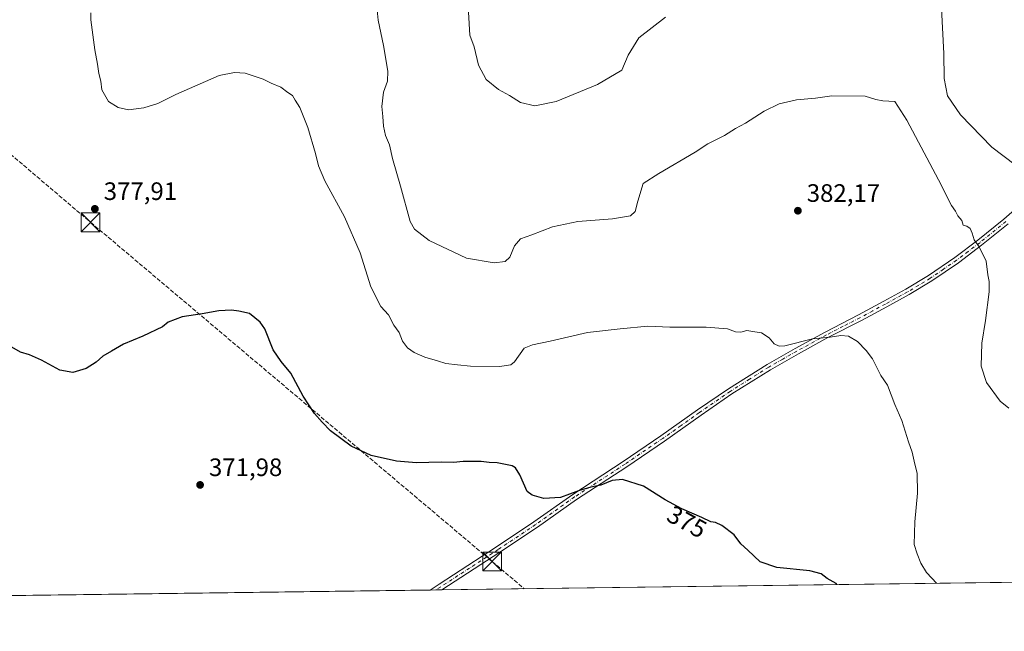
# Model space of a CAD drawing. Units: metres. Extents: x 590965 to 594431, y 4685064 to 4687430.
# Drawn here: x 592072 to 592464, y 4685072 to 4685315 of the extents above; entities that cross this region are included whole.
import ezdxf
from ezdxf.enums import TextEntityAlignment as Align

# ---------------------------------------------------------------- set-up
doc = ezdxf.new("R2010")
doc.units = ezdxf.units.M
doc.header["$MEASUREMENT"] = 0
for name, pattern in [('DGN Style 3', [2.307223458686699, 1.648016756204785, -0.6592067024819142]), ('DGN Style 4', [2.6384748266838614, 1.318413404963828, -0.6592067024819142, 0.001648016756204785, -0.6592067024819142]), ('DGN Style 5', [1.1536117293433497, 0.4944050268614355, -0.6592067024819142])]:
    doc.linetypes.add(name, pattern=pattern)
for name, color, linetype, lineweight in [('Camino Cxs', 7, 'Continuous', 0), ('Camino eje', 30, 'DGN Style 4', 13), ('Comarca CxS', 21, 'Continuous', 0), ('Comunidad Autónoma CxS', 142, 'Continuous', 0), ('Conducción de hidrocarburos lineal', 6, 'DGN Style 3', 0), ('Cultivos leñosos CxS', 92, 'Continuous', 0), ('Curva de nivel maestra', 30, 'Continuous', 30), ('Curva de nivel normal', 30, 'Continuous', 0), ('Curva de nivel normal depresión', 30, 'DGN Style 5', 0), ('Municipio CxS', 4, 'Continuous', 0), ('Provincia CxS', 1, 'Continuous', 0), ('Punto de cota en terreno', 7, 'Continuous', 0), ('Rótulo de curva de nivel directora', 7, 'Continuous', 0), ('Rótulo de punto de cota en terreno', 7, 'Continuous', 0), ('Torre de tendido puntual', 7, 'Continuous', 0)]:
    doc.layers.add(name, color=color, linetype=linetype, lineweight=lineweight)
doc.styles.add('Style-Arial', font='txt')

# ---------------------------------------------------------------- blocks, each defined once
blk = doc.blocks.new('*U7')
at = {"layer": 'Cultivos leñosos CxS', "color": 92, "linetype": 'Continuous', "lineweight": 0}
blk.add_polyline3d([(593058.8289999999, 4685098.968800001, 377.6052999999956), (591496.6962000001, 4685078.297300001, 375.2056000000011), (591480.6122000003, 4685097.878699999, 375.7492999999959), (591469.9796000002, 4685077.943700001, 375.7850999999937), (591277.5415000003, 4685075.3972, 380.6971000000049)], dxfattribs=at)
blk = doc.blocks.new('5PATER')
at = {"layer": 'Cultivos leñosos CxS', "linetype": 'Continuous', "lineweight": 0}
h = blk.add_hatch(color=51, dxfattribs=at)
edge = h.paths.add_edge_path()
edge.add_ellipse((0, 0), major_axis=(-0.1095731443231308, -0.1110710700762829), ratio=0.9994222409660322, start_angle=0, end_angle=360)
blk = doc.blocks.new('5TTEND')
at = {"layer": 'Curva de nivel normal depresión', "color": 7, "linetype": 'Continuous', "lineweight": 0}
for p, q in [((-0.375, 0.3754), (0.375, -0.3746)), ((0.3720000000000001, 0.3784000000000001), (-0.3720000000000001, -0.3776))]:
    blk.add_line(p, q, dxfattribs=at)
at = {"layer": 'Curva de nivel normal depresión', "color": 7, "linetype": 'Continuous', "lineweight": 0, "flags": 128}
blk.add_lwpolyline([(-0.375, -0.3746), (0.375, -0.3746), (0.375, 0.3754), (-0.375, 0.3754), (-0.3720000000000001, -0.3776)], dxfattribs=at)

msp = doc.modelspace()

# ---------------------------------------------------------------- linework, layer by layer
at = {"layer": 'Camino Cxs', "color": 7, "linetype": 'Continuous', "lineweight": 0, "extrusion": (-0.001959888613997652, -2.592188374605011e-05, 0.9999980790804933), "elevation": -910.8646463024601, "flags": 128}
msp.add_lwpolyline([(592239.6363736844, 4685088.111862732), (592234.994064766, 4685088.050462732)], dxfattribs=at)
at = {"layer": 'Camino Cxs', "color": 7, "linetype": 'Continuous', "lineweight": 0}
for points in [[(592465.1001000004, 4685233.6501, 386.9229999999953), (592454.6101000002, 4685225.1801, 385.2792999999947), (592445.4101, 4685218.190099999, 383.9297999999981), (592434.8601000002, 4685210.960100001, 383.0062999999937), (592425.7801000001, 4685205.5101, 382.2284999999974), (592416.9401000004, 4685200.670100001, 381.4655999999959), (592406.8400999998, 4685195.2401, 380.7021999999997), (592393.5401, 4685188.4301, 379.9648000000016), (592381.7600999996, 4685181.9801, 379.4429999999993), (592370.6501000002, 4685175.600099999, 378.9162000000069), (592355.3800999997, 4685166.020099999, 378.1606000000029), (592343.1300999997, 4685157.610099999, 377.5301000000036), (592328.5500999996, 4685147.3201, 376.7014999999956), (592313.5601000004, 4685137.0701, 376.5458000000072), (592293.5201000003, 4685124.030099999, 374.6771000000008), (592278.0500999996, 4685113.0701, 373.7252000000008), (592263.1300999997, 4685103.120100001, 372.4967999999935), (592240.0460000001, 4685088.1339, 371.3068999999959), (592235.4038000006, 4685088.0725, 371.2978000000003), (592239.0100999996, 4685090.450099999, 371.4217999999965), (592261.7500999998, 4685105.210100001, 372.5529999999999), (592276.6401000004, 4685115.140100001, 374.1845999999932), (592292.1101000002, 4685126.100099999, 375.0749000000069), (592312.1700999998, 4685139.1501, 376.837400000004), (592327.1201, 4685149.370100001, 376.9382000000041), (592341.7001, 4685159.670100001, 377.7165999999997), (592354.0000999998, 4685168.110099999, 378.4040999999997), (592369.3701, 4685177.7401, 379.3408000000054), (592380.5401, 4685184.1601, 379.7627000000066), (592392.3701, 4685190.640100001, 380.1891000000033), (592405.6801000005, 4685197.450099999, 380.7853999999934), (592415.7500999998, 4685202.870100001, 381.3671999999933), (592424.5301000001, 4685207.6801, 382.0537999999942), (592433.5100999996, 4685213.0601, 382.8337999999931), (592443.9401000004, 4685220.220100001, 383.7223999999987), (592453.0701000001, 4685227.1501, 385.4158000000025), (592463.4901000002, 4685235.5601, 387.5022000000026), (592472.8000999996, 4685243.670100001, 389.2421000000031)], [(592235.4038000006, 4685088.0725, 371.2978000000003), (592239.0100999996, 4685090.450099999, 371.4217999999965), (592261.7500999998, 4685105.210100001, 372.5529999999999), (592276.6401000004, 4685115.140100001, 374.1845999999932), (592292.1101000002, 4685126.100099999, 375.0749000000069), (592312.1700999998, 4685139.1501, 376.837400000004), (592327.1201, 4685149.370100001, 376.9382000000041), (592341.7001, 4685159.670100001, 377.7165999999997), (592354.0000999998, 4685168.110099999, 378.4040999999997), (592369.3701, 4685177.7401, 379.3408000000054), (592380.5401, 4685184.1601, 379.7627000000066), (592392.3701, 4685190.640100001, 380.1891000000033), (592405.6801000005, 4685197.450099999, 380.7853999999934), (592415.7500999998, 4685202.870100001, 381.3671999999933), (592424.5301000001, 4685207.6801, 382.0537999999942), (592433.5100999996, 4685213.0601, 382.8337999999931), (592443.9401000004, 4685220.220100001, 383.7223999999987), (592453.0701000001, 4685227.1501, 385.4158000000025), (592463.4901000002, 4685235.5601, 387.5022000000026), (592472.8000999996, 4685243.670100001, 389.2421000000031)], [(592465.1001000004, 4685233.6501, 386.9229999999953), (592454.6101000002, 4685225.1801, 385.2792999999947), (592445.4101, 4685218.190099999, 383.9297999999981), (592434.8601000002, 4685210.960100001, 383.0062999999937), (592425.7801000001, 4685205.5101, 382.2284999999974), (592416.9401000004, 4685200.670100001, 381.4655999999959), (592406.8400999998, 4685195.2401, 380.7021999999997), (592393.5401, 4685188.4301, 379.9648000000016), (592381.7600999996, 4685181.9801, 379.4429999999993), (592370.6501000002, 4685175.600099999, 378.9162000000069), (592355.3800999997, 4685166.020099999, 378.1606000000029), (592343.1300999997, 4685157.610099999, 377.5301000000036), (592328.5500999996, 4685147.3201, 376.7014999999956), (592313.5601000004, 4685137.0701, 376.5458000000072), (592293.5201000003, 4685124.030099999, 374.6771000000008), (592278.0500999996, 4685113.0701, 373.7252000000008), (592263.1300999997, 4685103.120100001, 372.4967999999935), (592240.0460999999, 4685088.1339, 371.3068999999959)]]:
    msp.add_polyline3d(points, dxfattribs=at)
at = {"layer": 'Camino eje', "color": 30, "linetype": 'DGN Style 4', "lineweight": 13}
msp.add_polyline3d([(592464.2950999998, 4685234.6051, 387.2017999999953), (592453.8400999998, 4685226.165100001, 385.3411999999953), (592449.2751000002, 4685222.700099999, 384.5243000000046), (592444.6750999996, 4685219.2051, 383.8407000000007), (592439.4600999998, 4685215.6251, 383.3460999999952), (592434.1851000004, 4685212.0101, 382.9253999999929), (592429.6451000003, 4685209.2851, 382.5127000000066), (592425.1551000001, 4685206.595100001, 382.1414999999979), (592416.3450999996, 4685201.770099999, 381.4179000000004), (592411.3101000004, 4685199.0601, 381.0577999999951), (592406.2600999996, 4685196.345100001, 380.7443000000058), (592399.6101000002, 4685192.940099999, 380.4187999999995), (592392.9550999999, 4685189.5351, 380.0776999999944), (592381.1501000002, 4685183.0701, 379.6209999999992), (592375.5950999996, 4685179.880100001, 379.3200999999972), (592370.0100999996, 4685176.670100001, 379.1367000000027), (592362.3750999998, 4685171.880100001, 378.7646999999997), (592354.6901000004, 4685167.065099999, 378.2958999999973), (592342.4151, 4685158.640100001, 377.6294999999955), (592335.1250999998, 4685153.4901, 377.2587000000058), (592327.8350999998, 4685148.345100001, 376.8150000000023), (592312.8651000002, 4685138.110099999, 376.8027000000002), (592292.8151000004, 4685125.065099999, 374.8701000000001), (592277.3450999996, 4685114.1051, 373.9906000000047), (592262.4401000004, 4685104.165100001, 372.5344999999944), (592251.0601000004, 4685096.7851, 371.8506999999955), (592239.6074999999, 4685089.3475, 371.3703999999998), (592237.7248000001, 4685088.1032, 371.3294000000024)], dxfattribs=at)
at = {"layer": 'Comarca CxS', "color": 21, "linetype": 'Continuous', "lineweight": 0, "flags": 128}
msp.add_lwpolyline([(594428.9900007026, 4685117.099983135), (590995.1200006775, 4685071.659983137), (590965.110000678, 4687384.819983112), (592826.0497692496, 4687409.448266549), (594397.8500007021, 4687430.249983111), (594413.323009465, 4686280.879712824), (594427.6908446196, 4685213.604250794)], close=True, dxfattribs=at)
at = {"layer": 'Comunidad Autónoma CxS', "color": 142, "linetype": 'Continuous', "lineweight": 0, "flags": 128}
msp.add_lwpolyline([(594428.9900007026, 4685117.099983135), (590995.1200006775, 4685071.659983137), (590965.110000678, 4687384.819983112), (592826.0497692496, 4687409.448266549), (594397.8500007021, 4687430.249983111), (594413.323009465, 4686280.879712824), (594427.6908446196, 4685213.604250794)], close=True, dxfattribs=at)
at = {"layer": 'Conducción de hidrocarburos lineal', "color": 6, "linetype": 'DGN Style 3', "lineweight": 0}
msp.add_polyline3d([(590977.6846000003, 4686415.573100001, 407.0142999999953), (591105.6103999997, 4686402.452500001, 397.9930000000023), (591193.8592999997, 4686392.594900001, 400.2958999999973), (591245.8980999999, 4686389.8939, 406.3649000000005), (591252.9835999999, 4686282.596000001, 406.2685999999958), (591269.7921000002, 4686100.2882, 399.482999999993), (591274.6794999996, 4686031.902799999, 402.1964000000008), (591285.0365000004, 4685920.6042, 398.6328000000067), (591399.5789000001, 4685824.536, 393.101999999999), (591441.2350000005, 4685788.8825, 388.7673000000068), (591533.9716999996, 4685713.2115, 386.6848999999929), (591663.3263999998, 4685601.2454, 388.4158000000025), (591763.4982000003, 4685519.668400001, 385.9192999999942), (591862.3202000001, 4685434.8693, 381.9921999999933), (592017.6045000004, 4685304.799900001, 377.1815000000061), (592100.4192000004, 4685234.2883, 377.741399999999), (592260.0482000001, 4685099.422499999, 372.1934999999939), (592272.8343000002, 4685088.5678, 372.5633999999991)], dxfattribs=at)
at = {"layer": 'Cultivos leñosos CxS', "color": 92, "linetype": 'Continuous', "lineweight": 0, "extrusion": (-0.0334545621828447, -0.0004426969528204433, 0.9994401414234683), "elevation": -21516.0341100385, "flags": 128}
msp.add_lwpolyline([(-4676841.695286389, 654331.4351104524), (-4676841.695286389, 653825.7038246273)], dxfattribs=at)
at = {"layer": 'Cultivos leñosos CxS', "color": 92, "linetype": 'Continuous', "lineweight": 0, "extrusion": (0.004562673885694066, 6.037700988642894e-05, 0.9999895891266217), "elevation": 3356.355054309345, "flags": 128}
msp.add_lwpolyline([(592227.5450238403, 4685087.878392789), (591554.2420129406, 4685078.968792773)], dxfattribs=at)
at = {"layer": 'Cultivos leñosos CxS', "color": 92, "linetype": 'Continuous', "lineweight": 0, "extrusion": (-0.01933810843081338, -0.0002557862683963547, 0.999812968577475), "elevation": -12279.85279711761, "flags": 128}
msp.add_lwpolyline([(-4676845.439916197, 654035.2679156465), (-4676845.439916197, 654032.9462784014)], dxfattribs=at)
at = {"layer": 'Cultivos leñosos CxS', "color": 92, "linetype": 'Continuous', "lineweight": 0, "extrusion": (-0.01046585612578376, -0.0001388654463889064, 0.9999452217856448), "elevation": -6477.53681301528, "flags": 128}
msp.add_lwpolyline([(592211.4967622084, 4685087.279666661), (592209.1753350225, 4685087.248866662)], dxfattribs=at)
at = {"layer": 'Curva de nivel maestra', "color": 30, "linetype": 'Continuous', "lineweight": 30, "elevation": 374.9999999999999, "flags": 128}
msp.add_lwpolyline([(592396.9992000004, 4685090.211100001), (592396.7999999998, 4685090.640100001), (592393.2000000002, 4685092.710100001), (592390.8600000005, 4685094.5001), (592386.2599999999, 4685095.710100001), (592373.2699999996, 4685097.090100001), (592366.6200000001, 4685099.220100001), (592361.6699999999, 4685103.950099999), (592358.9600000001, 4685106.420100001), (592356.2100000001, 4685109.960100001), (592351.3399999999, 4685113.7501), (592348.8700000001, 4685114.970100001), (592346.9100000003, 4685115.140100001), (592343.4299999997, 4685116.920100001), (592335.4800000004, 4685120.300100001), (592328.7999999998, 4685123.950099999), (592320.1600000003, 4685129.3201), (592311.8899999997, 4685132.040100001), (592307.7199999997, 4685131.640100001), (592303.2300000004, 4685129.780099999), (592299.2599999999, 4685129.030099999), (592294.3600000005, 4685127.4801), (592287.2800000003, 4685124.860099999), (592280.6200000001, 4685124.4801), (592275.9100000003, 4685125.8201), (592273.9699999997, 4685127.270099999), (592270.9900000002, 4685133.880100001), (592269.3499999996, 4685136.690099999), (592267.9800000004, 4685137.5001), (592262, 4685138.6501), (592258.8799999999, 4685138.780099999), (592255.6799999997, 4685139.200099999), (592248.5800000001, 4685139.1501), (592244.6399999997, 4685138.780099999), (592239.7800000003, 4685138.870100001), (592230.0199999996, 4685138.590100001), (592222.0300000003, 4685139.2401), (592211.9299999997, 4685141.620100001), (592203.9900000002, 4685145.2601), (592195.7999999998, 4685151.300100001), (592192.5099999999, 4685154.8101), (592189.4900000002, 4685158.270099999), (592184.9199999999, 4685165.1601), (592180.04, 4685174.2601), (592176.1399999997, 4685178.880100001), (592173.0099999999, 4685183.620100001), (592169.7400000002, 4685191.960100001), (592167.8499999996, 4685194.550100001), (592163.5899999999, 4685198.0801), (592159.3099999996, 4685198.9801), (592156.4100000003, 4685199.340100001), (592151.3499999996, 4685199.090100001), (592144.7400000002, 4685197.9301), (592136.8099999996, 4685196.6801), (592131.2699999996, 4685194.5101), (592128.9800000004, 4685192.7601), (592121.1500000004, 4685189.0001), (592113.5800000001, 4685185.7601), (592108.7300000004, 4685183.020099999), (592105.25, 4685181.0701), (592102.6500000004, 4685178.720100001), (592098.6600000003, 4685176.190099999), (592093.3200000003, 4685174.520099999), (592088.2000000002, 4685175.520099999), (592080.9900000002, 4685179.4301), (592076.1799999997, 4685181.620100001), (592072.5800000001, 4685182.6801), (592069.1600000003, 4685184.600099999)], dxfattribs=at)
at = {"layer": 'Curva de nivel normal', "color": 30, "linetype": 'Continuous', "lineweight": 0, "flags": 128}
for points, elevation in [([(592328.9500000002, 4685315.780099999), (592318.4000000004, 4685307.620100001), (592314.0800000001, 4685300.770099999), (592311.5599999996, 4685294.720100001), (592301.9000000004, 4685289.020099999), (592285.4400000004, 4685282.290100001), (592276.9600000001, 4685280.600099999), (592271.29, 4685281.940099999), (592266.9400000004, 4685284.670100001), (592262.5800000001, 4685287.0601), (592257.6600000003, 4685291.110099999), (592254.6200000001, 4685296.7301), (592252.9000000004, 4685304.0101), (592251.2300000004, 4685308.6801), (592250.1699999999, 4685327.100099999)], 390), ([(592214.3799999999, 4685318.6501), (592214.6900000004, 4685314.5801), (592216.8399999999, 4685304.600099999), (592218.6100000005, 4685294.4001), (592218.4000000004, 4685290.350099999), (592216.8600000005, 4685286.0101), (592216.2199999997, 4685280.340100001), (592216.6100000005, 4685276.390100001), (592216.7999999998, 4685272.4901), (592217.6900000004, 4685268.780099999), (592219.2100000001, 4685265.0801), (592220.4600000001, 4685259.630100001), (592223.6299999999, 4685248.5801), (592227.4199999999, 4685234.640100001), (592229.1699999999, 4685231.5801), (592234.9600000001, 4685227.0601), (592249.8200000003, 4685219.9801), (592260.8600000005, 4685218.170100001), (592265.2800000003, 4685218.7501), (592267.0800000001, 4685220.420100001), (592268.9600000001, 4685224.9801), (592271.29, 4685227.7601), (592275.8300000001, 4685229.300100001), (592284.0599999996, 4685232.420100001), (592294.1200000001, 4685234.550100001), (592307.9400000004, 4685235.630100001), (592315.0300000003, 4685236.8101), (592316.9199999999, 4685238.610099999), (592317.9000000004, 4685242.620100001), (592320.0999999996, 4685249.7301), (592326.3200000003, 4685253.7301), (592340.7699999996, 4685262.1801), (592345.8399999999, 4685265.4801), (592352.4299999997, 4685268.720100001), (592356.7800000003, 4685271.540100001), (592360.79, 4685273.690099999), (592368.1900000004, 4685278.5101), (592374.0899999999, 4685281.4001), (592381.0599999996, 4685283.020099999), (592388.6200000001, 4685283.6601), (592395.0099999999, 4685284.530099999), (592408.2599999999, 4685284.4801), (592412.54, 4685283.0601), (592415.3899999997, 4685282.5601), (592420.0599999996, 4685282.300100001), (592424.8200000003, 4685274.8201), (592437.4800000004, 4685251.1601), (592442.6600000003, 4685240.9901), (592444.1600000003, 4685238.640100001), (592445.2000000002, 4685236.800100001), (592446.79, 4685234.940099999), (592447.3099999996, 4685233.170100001), (592448.7800000003, 4685232.770099999), (592450, 4685231.7501), (592450.8499999996, 4685229.9101), (592451.6100000005, 4685227.3201), (592453.6600000003, 4685224.4801), (592456.3799999999, 4685218.880100001), (592457.0499999998, 4685213.440099999), (592457.6600000003, 4685210.7601), (592457.5700000003, 4685206.620100001), (592456.1100000005, 4685195.190099999), (592454.6799999997, 4685186.1601), (592454.4500000002, 4685177.030099999), (592456.54, 4685170.530099999), (592462.04, 4685163.1801), (592465.3799999999, 4685160.390100001)], 385), ([(592472.8799999999, 4685253.4001), (592458.6200000001, 4685264.190099999), (592446.1699999999, 4685276.9801), (592441.0099999999, 4685284.4901), (592439.7400000002, 4685291.390100001), (592439.5599999996, 4685301.4001), (592438.6600000003, 4685319.300100001)], 390), ([(592436.6556000002, 4685090.7356), (592434.8399999999, 4685092.780099999), (592432.7400000002, 4685095.0701), (592430.4600000001, 4685098.780099999), (592428.9699999997, 4685102.5001), (592427.7800000003, 4685106.120100001), (592428.0099999999, 4685115.200099999), (592429.1500000004, 4685126.520099999), (592428.9500000002, 4685134.460100001), (592427.7999999998, 4685139.300100001), (592427.0099999999, 4685142.850099999), (592425.5199999996, 4685147.020099999), (592422.8799999999, 4685155.5001), (592420.1399999997, 4685161.800100001), (592417.1600000003, 4685169.5001), (592414.5999999996, 4685173.420100001), (592411.2599999999, 4685180.020099999), (592408.6699999999, 4685183.2601), (592405.3200000003, 4685186.8201), (592401.7100000001, 4685188.9801), (592398.6399999997, 4685189.2401), (592394.3700000001, 4685188.6601), (592387.4400000004, 4685188.0001), (592376.3300000001, 4685185.170100001), (592374.1200000001, 4685184.9801), (592372.1200000001, 4685185.940099999), (592370.1799999997, 4685188.340100001), (592367.1600000003, 4685190.3201), (592364.4299999997, 4685190.7301), (592361.2300000004, 4685191.2301), (592358.9400000004, 4685190.630100001), (592356.8399999999, 4685190.720100001), (592353.5499999998, 4685191.9801), (592345.0999999996, 4685192.590100001), (592330.6600000003, 4685192.5801), (592321.8799999999, 4685192.960100001), (592310.9500000002, 4685191.880100001), (592297.9500000002, 4685190.440099999), (592283.0599999996, 4685186.9801), (592276.0300000003, 4685185.5601), (592272.7300000004, 4685184.2301), (592268.9500000002, 4685178.770099999), (592267.5300000003, 4685177.6501), (592262.9500000002, 4685176.890100001), (592251.4100000003, 4685177.040100001), (592246.3200000003, 4685177.6601), (592241.6299999999, 4685178.1801), (592238.29, 4685179.170100001), (592233.2599999999, 4685180.640100001), (592229.0599999996, 4685182.4901), (592226.3799999999, 4685184.3101), (592224.4000000004, 4685186.9901), (592223.04, 4685190.440099999), (592221.0099999999, 4685193.360099999), (592218.8099999996, 4685197.450099999), (592215.7800000003, 4685200.780099999), (592211.7999999998, 4685208.590100001), (592207.5599999996, 4685222.140100001), (592201.4100000003, 4685236.470100001), (592193.6100000005, 4685250.7501), (592191.0700000003, 4685256.700099999), (592189.8399999999, 4685261.620100001), (592186.8300000001, 4685271.940099999), (592183.5899999999, 4685279.940099999), (592181.7599999999, 4685282.850099999), (592180.7400000002, 4685284.7301), (592178.8799999999, 4685285.8201), (592176.0800000001, 4685287.970100001), (592172.2000000002, 4685289.640100001), (592169.0800000001, 4685291.190099999), (592165.04, 4685292.4801), (592161.8300000001, 4685293.600099999), (592157.6699999999, 4685293.770099999), (592151.5300000003, 4685292.5801), (592134.3099999996, 4685285.120100001), (592127.1200000001, 4685281.5701), (592121.54, 4685279.7301), (592115.5199999996, 4685278.960100001), (592111.4600000001, 4685279.9001), (592107.5599999996, 4685282.3201), (592104.8899999997, 4685286.9801), (592104.5, 4685290.340100001), (592103.6600000003, 4685293.420100001), (592103.2300000004, 4685297.110099999), (592102.0800000001, 4685302.8101), (592100.5599999996, 4685314.7401), (592100.5300000003, 4685317.5101)], 380)]:
    msp.add_lwpolyline(points, dxfattribs=dict(at, elevation=elevation))
at = {"layer": 'Municipio CxS', "color": 4, "linetype": 'Continuous', "lineweight": 0, "flags": 128}
msp.add_lwpolyline([(594428.9900007026, 4685117.099983135), (590995.1200006775, 4685071.659983137), (590965.110000678, 4687384.819983112), (592826.0497692496, 4687409.448266549)], dxfattribs=at)
at = {"layer": 'Provincia CxS', "color": 1, "linetype": 'Continuous', "lineweight": 0, "flags": 128}
msp.add_lwpolyline([(594428.9900007026, 4685117.099983135), (590995.1200006775, 4685071.659983137), (590965.110000678, 4687384.819983112), (592826.0497692496, 4687409.448266549), (594397.8500007021, 4687430.249983111), (594413.323009465, 4686280.879712824), (594427.6908446196, 4685213.604250794)], close=True, dxfattribs=at)

# ---------------------------------------------------------------- block references
at = {"layer": 'Cultivos leñosos CxS', "color": 92, "linetype": 'Continuous', "lineweight": 0}
msp.add_blockref('*U7', (0, 0), dxfattribs=at)
at = {"layer": 'Punto de cota en terreno', "color": 7, "linetype": 'Continuous', "lineweight": 0, "xscale": 10, "yscale": 10, "zscale": 10}
for p in [(592102.1399999997, 4685239.619999999, 377.9100000000035), (592381.5700000003, 4685238.880000001, 382.1699999999983), (592143.9600000001, 4685129.859999999, 371.9799999999959)]:
    msp.add_blockref('5PATER', p, dxfattribs=at)
at = {"layer": 'Torre de tendido puntual', "color": 7, "linetype": 'Continuous', "lineweight": 0, "xscale": 10, "yscale": 10, "zscale": 10}
for p in [(592100.4192000004, 4685234.2883, 377.741399999999), (592260.0482000001, 4685099.422499999, 372.1934999999939)]:
    msp.add_blockref('5TTEND', p, dxfattribs=at)

# ---------------------------------------------------------------- texts
at = {"layer": 'Rótulo de curva de nivel directora', "color": 7, "linetype": 'Continuous', "lineweight": 0, "style": 'Style-Arial'}
msp.add_text('375', height=7.000000000000002, rotation=331.3474361221574, dxfattribs=at).set_placement((592337.4588364442, 4685115.201242354), align=Align.MIDDLE_CENTER)
at = {"layer": 'Rótulo de punto de cota en terreno', "color": 7, "linetype": 'Continuous', "lineweight": 0, "style": 'Style-Arial'}
for s, p in [('377,91', (592105.6677999999, 4685243.147800001)), ('382,17', (592385.0977999996, 4685242.4078)), ('371,98', (592147.4878000002, 4685133.387800001))]:
    msp.add_text(s, height=7.000000000000002, dxfattribs=at).set_placement(p)

doc.saveas('drawing.dxf')
